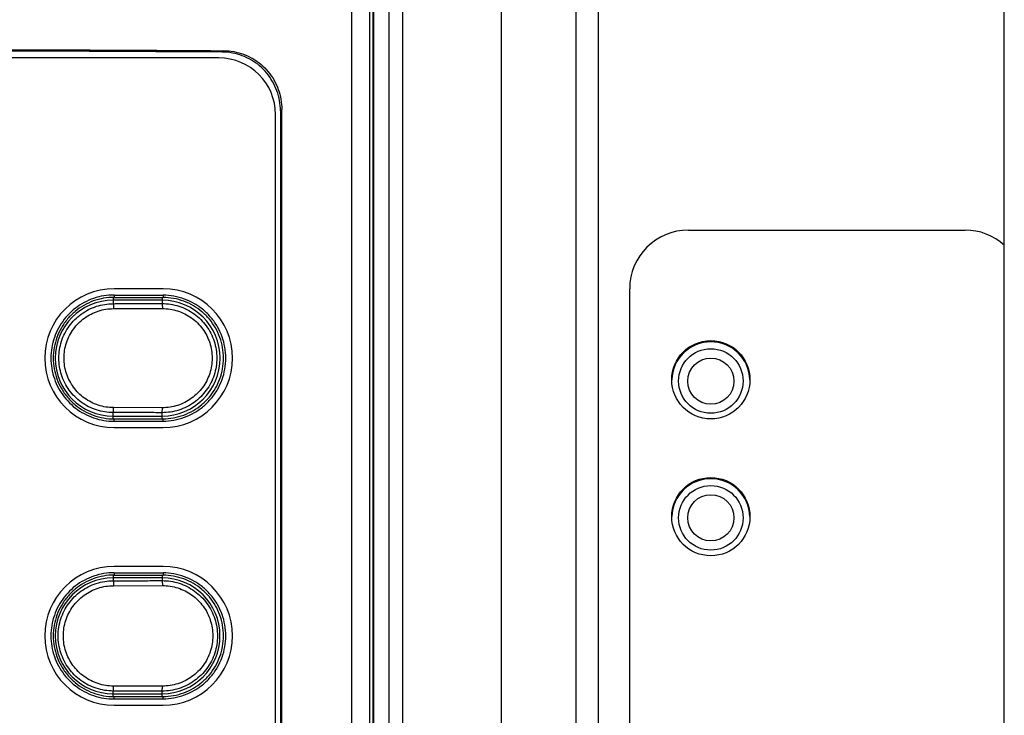
# Model space of a CAD drawing. Units: inches. Extents: x 0 to 34, y 0 to 22.
# Drawn here: x 13.5 to 13.9, y 15.9 to 16.2 of the extents above; entities that cross this region are included whole.
import ezdxf

# ---------------------------------------------------------------- set-up
doc = ezdxf.new("R2010")
doc.units = ezdxf.units.IN
doc.header["$LTSCALE"] = 1.87
doc.header["$MEASUREMENT"] = 0
doc.layers.get('0').update_dxf_attribs({"linetype": 'CONTINUOUS'})

msp = doc.modelspace()

# ---------------------------------------------------------------- linework, layer by layer
at = {"color": 7, "linetype": 'Continuous'}
for p, q in [((13.903557976, 15.1740141807), (13.903557976, 16.630707094)), ((13.6495200232, 15.6801417397), (13.6495200232, 16.5510121984)), ((13.7400712043, 16.526054826), (13.7400712043, 15.1886223542)), ((13.5873152988, 16.196283472), (13.1605436453, 16.196283472)), ((13.6121184484, 16.1749459182), (13.6121184484, 15.7058100022)), ((13.6126743598, 15.7052540908), (13.6126743598, 16.1755018296)), ((13.6101499445, 15.707307094), (13.6101499445, 16.1734488263)), ((13.7763658871, 16.1269463438), (13.8877832065, 16.1269463438)), ((13.5648743539, 16.1033700862), (13.5451893145, 16.1033700862)), ((13.7527438531, 15.6493872914), (13.7527438412, 16.1033242967)), ((13.5644806531, 16.0987538044), (13.5447956138, 16.0987538044)), ((13.5447956138, 16.0520808561), (13.5644806531, 16.0520808561)), ((13.5451893145, 16.0474645744), (13.5648743539, 16.0474645744)), ((13.5648743539, 15.9915590625), (13.5451893145, 15.9915590625)), ((13.5644806531, 15.9869152841), (13.5447956138, 15.9869152841)), ((13.5447956138, 15.9402973291), (13.5644806531, 15.9402973291)), ((13.5451893145, 15.9356535507), (13.5648743539, 15.9356535507))]:
    msp.add_line(p, q, dxfattribs=at)
at = {"color": 9, "linetype": 'Continuous'}
for p, q in [((13.6407780395, 16.5486853905), (13.6407780395, 15.6801417397)), ((13.6479801372, 16.5494694619), (13.6479801372, 15.6801417397)), ((13.6557423423, 16.5271151275), (13.6557423423, 15.675763787)), ((13.6612465996, 16.5271151275), (13.6612465996, 15.675763787)), ((13.7011863243, 15.1975483481), (13.7011863243, 16.5171288321)), ((13.7311452104, 15.1975483481), (13.7311452104, 16.5171288321)), ((13.6496054174, 16.429054966), (13.6496054174, 15.7700002663)), ((13.5892900718, 16.1991818581), (13.5887340978, 16.198625884)), ((13.6126743598, 16.1755018296), (13.6121184484, 16.1749459182)), ((13.5447956138, 16.0998430235), (13.5447956138, 16.09734016)), ((13.5451893145, 16.1008226337), (13.5451893145, 16.0998762291)), ((13.5644806531, 16.0998175754), (13.5644806531, 16.097379691)), ((13.5648743539, 16.1007630943), (13.5648743539, 16.0998163451)), ((13.5449041827, 16.0953413783), (13.56460173, 16.0953809093)), ((13.56460173, 16.0554537512), (13.5449041827, 16.0554932822)), ((13.5447956138, 16.0509916626), (13.5447956138, 16.0534945005)), ((13.5644806531, 16.0510170851), (13.5644806531, 16.0534549695)), ((13.5451893145, 16.0500120268), (13.5451893145, 16.0509584314)), ((13.5648743539, 16.0500715662), (13.5648743539, 16.0510183155)), ((13.5447956138, 15.9880319999), (13.5447956138, 15.9858024258)), ((13.5451893145, 15.9890116101), (13.5451893145, 15.9880652055)), ((13.5644806531, 15.9880065518), (13.5644806531, 15.9858419568)), ((13.5648743539, 15.9889520707), (13.5648743539, 15.9880053214)), ((13.5449041827, 15.9838036442), (13.56460173, 15.9838431751)), ((13.5447956138, 15.9391806389), (13.5447956138, 15.9414101875)), ((13.56460173, 15.9433694381), (13.5449041827, 15.9434089691)), ((13.5644806531, 15.9392060615), (13.5644806531, 15.9413706565)), ((13.5451893145, 15.9382010032), (13.5451893145, 15.9391474078)), ((13.5648743539, 15.9382605426), (13.5648743539, 15.9392072918))]:
    msp.add_line(p, q, dxfattribs=at)
at = {"color": 7, "linetype": 'Continuous'}
for centre, radius in [((13.7854210065, 16.0667101237), 0.0157480315), ((13.7854108551, 16.0661939809), 0.012992126), ((13.7854397497, 16.0661432104), 0.0093), ((13.7854210079, 16.0115920138), 0.0157480315), ((13.7854108566, 16.0111152411), 0.012992126), ((13.7854397511, 16.0111432108), 0.0093)]:
    msp.add_circle(centre, radius, dxfattribs=at)
for centre, radius, start, end in [((13.5873152988, 16.1734488263), 0.0228346457, 0, 90), ((13.7763658877, 16.1033242967), 0.0236220472, 90.0000015034, 180), ((13.8877832071, 16.1033242967), 0.0236220472, 48.0446656572, 90.0000015034), ((13.5451893145, 16.0754173303), 0.0279527559, 90, 270), ((13.5648743539, 16.0754173303), 0.0279527559, 270, 90), ((13.5447956138, 16.0754173303), 0.0233364742, 90, 270), ((13.5644806531, 16.0754173303), 0.0233364742, 270, 90), ((13.7854200302, 16.0662372662), 0.0157480315, 1.7357048303, 178.2634897896), ((13.7854200317, 16.0111191562), 0.0157480315, 1.7357048303, 178.2634897896), ((13.5451893145, 15.9636063066), 0.0279527559, 90, 270), ((13.5648743539, 15.9636063066), 0.0279527559, 270, 90), ((13.5447956138, 15.9636063066), 0.0233089775, 90, 270), ((13.5644806531, 15.9636063066), 0.0233089775, 270, 90)]:
    msp.add_arc(centre, radius, start, end, dxfattribs=at)
for points, knots in [([(13.1585688722, 16.1991818581), (13.18726003545798, 16.19935389735498), (13.24467989167633, 16.19962908696797), (13.33083383006047, 16.1998353813193), (13.41702511403952, 16.19983538131922), (13.50317905239033, 16.1996290869683), (13.56059890857535, 16.19935389735477), (13.5892900718, 16.1991818581)], [0, 0, 0, 0, 0.086075037144406, 0.1722613508043014, 0.2584623219043017, 0.3446486355641971, 0.4307236726086043, 0.4307236726086043, 0.4307236726086043, 0.4307236726086043]), ([(13.5887340978, 16.198625884), (13.56011697862015, 16.1987973831194), (13.50284534623031, 16.19907170897086), (13.41691383361187, 16.199277355686), (13.33094511038813, 16.19927735568592), (13.24501359780302, 16.19907170897119), (13.18774196544651, 16.1987973831192), (13.1591248463, 16.198625884)], [0, 0, 0, 0, 0.0858528991875802, 0.1718166727333182, 0.2577950427333176, 0.3437588162790556, 0.4296117153666387, 0.4296117153666387, 0.4296117153666387, 0.4296117153666387]), ([(13.6121184484, 16.1749459182), (13.6121184484, 16.1763198940659), (13.6118799458394, 16.17907457385873), (13.61081795389396, 16.18307237103933), (13.60908390666653, 16.18682645374456), (13.60673504552, 16.19021404772052), (13.60383700782305, 16.1931434717994), (13.60048623572277, 16.19551914331613), (13.59677351645281, 16.19727760090863), (13.59281984271783, 16.1983631270657), (13.59009353394055, 16.19861773705427), (13.5887340978, 16.198625884)], [0, 0, 0, 0, 0.0041219275977078, 0.008246288643778, 0.0123501659632182, 0.0164652608055944, 0.0205507955724566, 0.0246504925699971, 0.0287252989980376, 0.0328124039060509, 0.0368907855626179, 0.0368907855626179, 0.0368907855626179, 0.0368907855626179]), ([(13.5892900718, 16.1991818581), (13.59064950343478, 16.19917370661421), (13.59337580436933, 16.19891908748007), (13.59732946662856, 16.19783354940938), (13.60104217687978, 16.1960750805969), (13.60439294137778, 16.19369939874421), (13.60729097234589, 16.19076996605958), (13.60963982748607, 16.18738236581046), (13.6113738698172, 16.18362827982178), (13.61243585794321, 16.17963048266888), (13.6126743598, 16.17687580426329), (13.6126743598, 16.1755018296)], [0, 0, 0, 0, 0.0040783682211561, 0.0081654657410986, 0.0122402694616555, 0.0163399666810864, 0.0204255035549346, 0.024540600572403, 0.0286444792373007, 0.0327688399389857, 0.0368907639288522, 0.0368907639288522, 0.0368907639288522, 0.0368907639288522]), ([(13.5451893145, 16.1008226337), (13.54379527544208, 16.10082662023842), (13.54098298610033, 16.10060255670632), (13.53687831675753, 16.0995738135801), (13.53300624693295, 16.09788083904297), (13.5294772415535, 16.09558174930469), (13.52636846483132, 16.092730961495), (13.5237632955707, 16.08939125444516), (13.52175437893067, 16.08567825089464), (13.52038569507221, 16.08169613851393), (13.5196871632874, 16.07753532266037), (13.51968719273564, 16.07329917673377), (13.52038570063038, 16.06913856950327), (13.52175436477849, 16.06515638985328), (13.52376341747458, 16.06144318195436), (13.52636867313561, 16.05810350135925), (13.5294772912192, 16.05525289586139), (13.53300635116011, 16.05295373711745), (13.53687867122002, 16.05126070394129), (13.54098342142291, 16.05023205318391), (13.54379546458096, 16.05000804080246), (13.5451893145, 16.0500120268)], [0, 0, 0, 0, 0.0041821342742065, 0.0084185683397955, 0.0126385603669385, 0.0168010353715526, 0.020997907378899, 0.0252349251306828, 0.0294489368149571, 0.0336046279854947, 0.0378111166249451, 0.0420481898250494, 0.0462541022912033, 0.0504097609642135, 0.0546245538963888, 0.058861528196363, 0.0630577607665179, 0.067220220698899, 0.0714411178080472, 0.0756773874015763, 0.0798589542568196, 0.0798589542568196, 0.0798589542568196, 0.0798589542568196]), ([(13.5451893145, 16.0998762291), (13.54377274125264, 16.09988030352305), (13.54091407064858, 16.09963943655056), (13.53675707517053, 16.09853630749563), (13.5328636485882, 16.09672625633966), (13.52935093085652, 16.09427427543528), (13.52631027443246, 16.09124523741646), (13.52383889801617, 16.08772102123013), (13.52202730960584, 16.0838349665766), (13.5209159375656, 16.07969777225788), (13.52053851445638, 16.07541757882806), (13.52091583918026, 16.07113673881336), (13.52202750655501, 16.06699927438905), (13.52383871957502, 16.06311424012548), (13.52630942310457, 16.0595903773433), (13.52935064538442, 16.05656044311009), (13.53286336421702, 16.05410868460054), (13.5367556797497, 16.05229901641164), (13.54091192308434, 16.05119549888433), (13.54377169440132, 16.05095435396595), (13.5451893145, 16.0509584314)], [0, 0, 0, 0, 0.0042497373206545, 0.0085554006866182, 0.0128388161154197, 0.0170638206209505, 0.0213434593311975, 0.0256487612236075, 0.0299102132586148, 0.0341411126741511, 0.0384365066855437, 0.0427342502190836, 0.0469669631747732, 0.0512251955127079, 0.0555287813093087, 0.0598113977077792, 0.0640381242109223, 0.0683163956285943, 0.0726221796499242, 0.076875057537504, 0.076875057537504, 0.076875057537504, 0.076875057537504]), ([(13.5451893145, 16.1008226337), (13.54847045175133, 16.1008132506209), (13.55503213322174, 16.10079394537258), (13.56159381141857, 16.10077355779006), (13.5648743539, 16.1007630943)], [0, 0, 0, 0, 0.0098434520031418, 0.0196851295082118, 0.0196851295082118, 0.0196851295082118, 0.0196851295082118]), ([(13.5451893145, 16.0998762291), (13.54847045519383, 16.09986679170616), (13.55503213668326, 16.09984737460056), (13.56159381486195, 16.09982686917361), (13.5648743539, 16.0998163451)], [0, 0, 0, 0, 0.0098434627979192, 0.0196851305542695, 0.0196851305542695, 0.0196851305542695, 0.0196851305542695]), ([(13.5648743539, 16.0500715662), (13.56633767676774, 16.05007623355446), (13.56928849200597, 16.05034208958053), (13.57357487266858, 16.05150347248643), (13.57758616781627, 16.05339056898338), (13.58120290121422, 16.05593626076673), (13.58433151534951, 16.05907354055195), (13.5868724906315, 16.06271714472963), (13.58873443827778, 16.06673059758271), (13.58987646386338, 16.0710011177098), (13.59026402685854, 16.07541734487813), (13.58987645653278, 16.07983345994435), (13.58873448926305, 16.08410394689706), (13.58687247841922, 16.08811758978449), (13.58433139509226, 16.0917612503721), (13.58120289677381, 16.09489837082118), (13.5775861707495, 16.09744411213391), (13.57357467969412, 16.09933128615583), (13.56928815146974, 16.10049261581572), (13.56633751751416, 16.10075842745348), (13.5648743539, 16.1007630943)], [0, 0, 0, 0, 0.0043899909333686, 0.0088359568945698, 0.0132573818093749, 0.0176206767666518, 0.0220392848185299, 0.0264818840260262, 0.0308786883726333, 0.0352457093621508, 0.0396782540360926, 0.0441103828880819, 0.0484770870228594, 0.0528744946308484, 0.057317380578653, 0.0617354114475982, 0.0660984355063078, 0.070520786153107, 0.0749666912959195, 0.0793562044661163, 0.0793562044661163, 0.0793562044661163, 0.0793562044661163]), ([(13.5648743539, 16.0510183155), (13.5662827661092, 16.05102283372903), (13.56912315498868, 16.05127874623473), (13.57324971580937, 16.05239676950938), (13.57711136326928, 16.05421355251715), (13.5805927566491, 16.05666412775332), (13.58360426322066, 16.05968388163633), (13.5860506087097, 16.06319163350381), (13.58784306323795, 16.06705553805827), (13.58894221361164, 16.07116619994505), (13.58931535819031, 16.07541710576526), (13.5889423042034, 16.07966863085761), (13.58784286852021, 16.08377953517677), (13.58605078770754, 16.08764243037975), (13.58360509030894, 16.09114984979088), (13.58059300502227, 16.0941705028239), (13.5771115939646, 16.09662085963125), (13.57325103226034, 16.09843725121753), (13.56912523136903, 16.09955563678823), (13.56628377891502, 16.09981182362185), (13.5648743539, 16.0998163451)], [0, 0, 0, 0, 0.0042252583694744, 0.008505316962596, 0.0127630273533007, 0.0169624124713443, 0.0212148518763153, 0.0254923608340728, 0.0297262578907942, 0.0339289922593658, 0.0381946932618681, 0.042462691677326, 0.046667163031512, 0.0508978839958608, 0.055173738737668, 0.0594291439224519, 0.0636302382192511, 0.0678828754544654, 0.0721630519439753, 0.0763913487465237, 0.0763913487465237, 0.0763913487465237, 0.0763913487465237]), ([(13.5451893145, 16.0509584314), (13.54847045519383, 16.05096786879384), (13.55503213668352, 16.05098728584942), (13.56159381486185, 16.05100779142638), (13.5648743539, 16.0510183155)], [0, 0, 0, 0, 0.0098434627979192, 0.019685130554582, 0.019685130554582, 0.019685130554582, 0.019685130554582]), ([(13.5451893145, 16.0500120268), (13.54847045175133, 16.0500214098791), (13.55503213322174, 16.05004071512741), (13.56159381141857, 16.05006110270993), (13.5648743539, 16.0500715662)], [0, 0, 0, 0, 0.0098434520031418, 0.0196851295082118, 0.0196851295082118, 0.0196851295082118, 0.0196851295082118]), ([(13.5451893145, 15.9890116101), (13.54379527544208, 15.98901559663842), (13.54098298610536, 15.98879153309579), (13.53687831672669, 15.98776279001413), (13.53300624699098, 15.98606981530146), (13.52947724151898, 15.9837707257273), (13.52636846483704, 15.9809199378855), (13.52376329556917, 15.97758023084769), (13.52175437893108, 15.97386722729398), (13.52038569507211, 15.96988511491411), (13.51968716328739, 15.96572429906028), (13.51968719273576, 15.96148815313393), (13.52038570062993, 15.95732754590274), (13.52175436478017, 15.9533453662552), (13.5237634174682, 15.94963215834706), (13.52636867317337, 15.94629247776868), (13.52947729115276, 15.94344187214407), (13.53300635119543, 15.9411427135278), (13.53687867123163, 15.9394496803778), (13.54098342140104, 15.93842102940468), (13.54379546458361, 15.93819701720247), (13.5451893145, 15.9382010032)], [0, 0, 0, 0, 0.0041821342742062, 0.0084185683397952, 0.0126385604070021, 0.016801035357031, 0.020997907364375, 0.0252349251161587, 0.0294489368004331, 0.0336046279709741, 0.0378111166104245, 0.042048189810527, 0.0462541022766809, 0.0504097609496911, 0.0546245538818679, 0.0588615281818421, 0.0630577608195832, 0.0672202206973777, 0.0714411178065265, 0.0756773874243585, 0.0798589542716539, 0.0798589542716539, 0.0798589542716539, 0.0798589542716539]), ([(13.5451893145, 15.9880652055), (13.54377274125264, 15.98806927992304), (13.54091407065372, 15.98782841294037), (13.53675707513871, 15.9867252839281), (13.53286364864707, 15.98491523260223), (13.52935093082513, 15.98246325185281), (13.52631027440357, 15.97943421379884), (13.52383889804245, 15.97590999754521), (13.5220273096226, 15.97202394290673), (13.52091593755289, 15.9678867486278), (13.52053851445901, 15.96360655522743), (13.52091583917968, 15.95932571521369), (13.52202750655478, 15.95518825078836), (13.52383871957654, 15.95130321652793), (13.52630942309865, 15.94777935373409), (13.52935064541989, 15.94474941953054), (13.53286336415706, 15.94229766086232), (13.53675567978183, 15.94048799284435), (13.54091192307912, 15.93938447527405), (13.54377169440132, 15.93914333036594), (13.5451893145, 15.9391474078)], [0, 0, 0, 0, 0.0042497373206545, 0.0085554006866178, 0.0128388161575785, 0.0170638206058716, 0.0213434593161187, 0.0256487612904032, 0.0299102133254088, 0.0341411126443725, 0.0384365066557614, 0.0427342501893049, 0.0469669631449928, 0.0512251954829275, 0.0555287812795298, 0.059811397677999, 0.0640381242383763, 0.0683163956138865, 0.0726221796352164, 0.0768750575227964, 0.0768750575227964, 0.0768750575227964, 0.0768750575227964]), ([(13.5451893145, 15.9890116101), (13.54847045175133, 15.9890022270209), (13.55503213322174, 15.98898292177259), (13.56159381141857, 15.98896253419006), (13.5648743539, 15.9889520707)], [0, 0, 0, 0, 0.0098434520031418, 0.0196851295082118, 0.0196851295082118, 0.0196851295082118, 0.0196851295082118]), ([(13.5451893145, 15.9880652055), (13.54847045519383, 15.98805576810615), (13.55503213668352, 15.98803635105057), (13.56159381486185, 15.98801584547361), (13.5648743539, 15.9880053214)], [0, 0, 0, 0, 0.0098434627979192, 0.019685130554582, 0.019685130554582, 0.019685130554582, 0.019685130554582]), ([(13.5648743539, 15.9382605426), (13.56633767676774, 15.93826520995446), (13.56928849200587, 15.9385310659806), (13.57357487266895, 15.93969244888619), (13.5775861678149, 15.94157954538428), (13.58120290121931, 15.94412523716342), (13.58433151531082, 15.94726251694504), (13.58687249069135, 15.95090612106105), (13.58873443824982, 15.95491957396381), (13.58987646386848, 15.95919009410678), (13.59026402685853, 15.96360632127964), (13.58987645652768, 15.96802243634134), (13.588734489291, 15.97229292327815), (13.58687247835936, 15.97630656611591), (13.58433139513095, 15.97995022676519), (13.58120289676872, 15.98308734721787), (13.57758617075087, 15.98563308853481), (13.57357467969374, 15.98752026255558), (13.56928815146985, 15.98868159221578), (13.56633751751416, 15.98894740385348), (13.5648743539, 15.9889520707)], [0, 0, 0, 0, 0.0043899909333686, 0.0088359568945698, 0.0132573818093749, 0.0176206767666507, 0.0220392848185289, 0.0264818839440015, 0.0308786883813232, 0.035245709370839, 0.0396782540447825, 0.0441103828967718, 0.0484770870315511, 0.0528744945488252, 0.0573173805786528, 0.0617354114475993, 0.0660984355063078, 0.0705207861531063, 0.0749666912959187, 0.0793562044661158, 0.0793562044661158, 0.0793562044661158, 0.0793562044661158]), ([(13.5648743539, 15.9392072918), (13.5662827661092, 15.93921181002904), (13.56912315501232, 15.93946772248971), (13.57324971575958, 15.94058574597315), (13.57711136333201, 15.94240252877022), (13.58059275661302, 15.94485310417589), (13.58360426322622, 15.94787285802663), (13.58605060871017, 15.9513806099059), (13.58784306321703, 15.95524451443016), (13.58894221362631, 15.95935517627451), (13.58931535818673, 15.96360608209965), (13.58894230420861, 15.96785760722233), (13.5878428685478, 15.97196851155802), (13.58605078764754, 15.97583140671058), (13.58360509034866, 15.9793388261862), (13.58059300501334, 15.98235947921242), (13.57711159399191, 15.9848098360542), (13.57325103223221, 15.98662622749136), (13.56912523137309, 15.98774461309669), (13.56628377891502, 15.98800079992185), (13.5648743539, 15.9880053214)], [0, 0, 0, 0, 0.0042252583694741, 0.0085053169887403, 0.0127630273368734, 0.0169624125124753, 0.0212148519174463, 0.0254923608752053, 0.0297262579319266, 0.0339289922038904, 0.0381946932063928, 0.042462691721468, 0.0466671630756574, 0.0508978839492897, 0.0551737387731254, 0.0594291439579106, 0.0636302382547088, 0.0678828754473483, 0.0721630519368579, 0.0763913487394064, 0.0763913487394064, 0.0763913487394064, 0.0763913487394064]), ([(13.5451893145, 15.9391474078), (13.54847045519383, 15.93915684519384), (13.55503213668326, 15.93917626229943), (13.56159381486195, 15.93919676772639), (13.5648743539, 15.9392072918)], [0, 0, 0, 0, 0.0098434627979192, 0.0196851305542695, 0.0196851305542695, 0.0196851305542695, 0.0196851305542695]), ([(13.5451893145, 15.9382010032), (13.54847045175133, 15.93821038627909), (13.55503213322174, 15.9382296915274), (13.56159381141857, 15.93825007910993), (13.5648743539, 15.9382605426)], [0, 0, 0, 0, 0.0098434520031418, 0.0196851295082118, 0.0196851295082118, 0.0196851295082118, 0.0196851295082118])]:
    msp.add_open_spline(points, degree=3, knots=knots, dxfattribs=at)
at = {"color": 9, "linetype": 'Continuous'}
for points, knots in [([(13.5447956138, 16.0534945005), (13.54366463891037, 16.05349648522639), (13.54138886445101, 16.05367685470233), (13.53804989523061, 16.05447561416885), (13.53485834302277, 16.05579305263869), (13.53190670790218, 16.05759797488549), (13.52927450052404, 16.05984305433817), (13.5270276462046, 16.06247109285133), (13.52522032169672, 16.06541778785811), (13.52389667062374, 16.06861091545009), (13.5230892781857, 16.07197158241588), (13.52281790355923, 16.07541693041842), (13.5230891529736, 16.07886228774477), (13.52389642309609, 16.08222298367138), (13.52521995866189, 16.08541616108789), (13.52702717707254, 16.08836292279509), (13.52927393165505, 16.09099103691399), (13.53190605103472, 16.09323620844932), (13.53485765419733, 16.09504126237339), (13.53804929957298, 16.09635886524359), (13.54138851538258, 16.09715776867014), (13.54366451378618, 16.09733817419661), (13.5447956138, 16.09734016)], [0, 0, 0, 0, 0.0033929298933105, 0.006816528885876, 0.0102596007131037, 0.0137081771659598, 0.0171531038535301, 0.0205956975920229, 0.0240383336088584, 0.0274808639519672, 0.0309228896216323, 0.0343646066634173, 0.0378063229876672, 0.0412483470706488, 0.0446908785288753, 0.0481335203805322, 0.0515761111546373, 0.0550210130339896, 0.0584695965026091, 0.0619128098196743, 0.0653367015585331, 0.0687300068294979, 0.0687300068294979, 0.0687300068294979, 0.0687300068294979]), ([(13.5449041827, 16.0554932822), (13.5438768124817, 16.05549529387666), (13.54180837217282, 16.05565923868788), (13.53877294876371, 16.05638496809635), (13.5358704330086, 16.05758231003743), (13.53318614617044, 16.05922273093394), (13.53079237780018, 16.06126315866265), (13.52874908045259, 16.06365161858512), (13.52710550801399, 16.06632966388071), (13.52590179620012, 16.0692316624376), (13.52516757420115, 16.07228592007684), (13.52492081074794, 16.07541713251002), (13.52516751220408, 16.07854834556537), (13.52590167018383, 16.08160260742837), (13.52710531781616, 16.08450462245444), (13.52874882887366, 16.0871826943136), (13.53079206342112, 16.08957118565277), (13.533185772925, 16.09161165668976), (13.53587004376752, 16.09325215588066), (13.53877264960112, 16.09444960342579), (13.5418082197155, 16.09517540840432), (13.5438767787394, 16.09533936509041), (13.5449041827, 16.0953413783)], [0, 0, 0, 0, 0.0030821165634507, 0.0061956292547414, 0.0093266258088068, 0.0124623358318086, 0.0155943833735993, 0.0187239527810991, 0.0218532300694512, 0.0249821374352007, 0.0281103924627846, 0.0312382695559825, 0.0343661370855742, 0.037494379612933, 0.040623276961069, 0.0437525489912906, 0.0468821055139509, 0.0500141207888483, 0.0531498270775781, 0.0562809406533203, 0.0593947069094664, 0.0624769247085991, 0.0624769247085991, 0.0624769247085991, 0.0624769247085991]), ([(13.5447956138, 16.09734016), (13.5469831027533, 16.09734431285273), (13.55135781930685, 16.0973527779735), (13.55791949909059, 16.09736595493408), (13.56229368973466, 16.09737505915645), (13.5644806531, 16.097379691)], [0, 0, 0, 0, 0.0065624786859108, 0.0131241742167512, 0.0196850790276645, 0.0196850790276645, 0.0196850790276645, 0.0196850790276645]), ([(13.5447956138, 16.09734016), (13.5449107806823, 16.0972662734008), (13.5448247134393, 16.09689530590397), (13.5448985734319, 16.09646883093293), (13.54489544235187, 16.09592379641028), (13.54490380110835, 16.09554297475847), (13.5449041827, 16.0953413783)], [0, 0, 0, 0, 0.0004104920984495, 0.0008513391005399, 0.0013997049233032, 0.0020044953821787, 0.0020044953821787, 0.0020044953821787, 0.0020044953821787]), ([(13.5644806531, 16.097379691), (13.56561679275971, 16.09738184456088), (13.56790362221637, 16.09720850646824), (13.57126023063937, 16.09641619063555), (13.57446958908725, 16.0951010839969), (13.57743819243881, 16.09329459718789), (13.58008568880737, 16.09104452796867), (13.58234550400861, 16.08840872287115), (13.58416304623332, 16.08545222029432), (13.58549398666893, 16.08224794226206), (13.58630572208564, 16.0788753478467), (13.58657853577085, 16.07541772681951), (13.58630584637215, 16.0719600964883), (13.58549423253415, 16.06858747312568), (13.58416340673624, 16.06538314537526), (13.58234596975854, 16.06242657624701), (13.58008625338907, 16.05979069578986), (13.577438844505, 16.05754053492464), (13.57447027309334, 16.05573391783167), (13.57126082253884, 16.05441864794135), (13.56790396913296, 16.05362618987811), (13.56561691708387, 16.05345281656949), (13.5644806531, 16.0534549695)], [0, 0, 0, 0, 0.0034084251022651, 0.0068476381825976, 0.0103062115537069, 0.0137699875862398, 0.017229702915081, 0.0206865389745729, 0.024142754506826, 0.02759822398783, 0.031052680657421, 0.0345065544992518, 0.0379604277770107, 0.0414148829952427, 0.0448703536245304, 0.0483265752489387, 0.0517834086057893, 0.0552430993183547, 0.0587068815169951, 0.0621655941205785, 0.0656050979699508, 0.0690138960404506, 0.0690138960404506, 0.0690138960404506, 0.0690138960404506]), ([(13.5644806531, 16.0973796722), (13.56459960092582, 16.09731126849252), (13.56451785152722, 16.09693285683993), (13.56459377761549, 16.09650923259115), (13.56459257000385, 16.09596306916734), (13.56460130448105, 16.09558250827416), (13.56460173, 16.0953809093)], [0, 0, 0, 0, 0.0004116416793554, 0.0008526426754619, 0.0014010622270372, 0.0020058604967598, 0.0020058604967598, 0.0020058604967598, 0.0020058604967598]), ([(13.56460173, 16.0953809093), (13.56563400648849, 16.09538303109867), (13.567713044445, 16.09522619181239), (13.57076556774551, 16.09450720979756), (13.57368561400069, 16.09331259153053), (13.57638684584429, 16.09167098207136), (13.57879609273066, 16.08962583574642), (13.58085268828271, 16.0872297081222), (13.58250688030763, 16.08454174355947), (13.58371825604132, 16.08162827192864), (13.58445708507634, 16.07856159522723), (13.58470538265404, 16.07541752411724), (13.58445714596029, 16.07227345239344), (13.58371837989796, 16.06920677146597), (13.58250706710084, 16.06629328365302), (13.58085293543809, 16.06360529288264), (13.57879640160571, 16.06120913439973), (13.57638721283037, 16.05916394568083), (13.57368599710326, 16.05752225910044), (13.57076586155967, 16.0563275370845), (13.56771319370671, 16.05560848123744), (13.56563403894092, 16.05545163082978), (13.56460173, 16.0554537512)], [0, 0, 0, 0, 0.0030968360073734, 0.0062253803101323, 0.0093714822872962, 0.0125221852722412, 0.0156689955999151, 0.0188129553927975, 0.0219561239797538, 0.025098419668472, 0.028239654749346, 0.0313802897347804, 0.0345209153327417, 0.0376621381394563, 0.0408044240311734, 0.0439475873773418, 0.0470915345126417, 0.0502383128023489, 0.0533890111606269, 0.0565352281408591, 0.0596640240842246, 0.0627609574398645, 0.0627609574398645, 0.0627609574398645, 0.0627609574398645]), ([(13.5447956138, 16.0534945192), (13.54491077960038, 16.05356840465099), (13.54482471356086, 16.05393936852115), (13.54489857284227, 16.05436583898005), (13.54489544225127, 16.05491086874531), (13.54490380100708, 16.05529168724095), (13.5449041827, 16.0554932822)], [0, 0, 0, 0, 0.0004104875065223, 0.0008513299099631, 0.0013996907405701, 0.0020044767017413, 0.0020044767017413, 0.0020044767017413, 0.0020044767017413]), ([(13.5644806531, 16.0534549695), (13.56459960208892, 16.05352337432742), (13.56451785155851, 16.05390178975245), (13.56459377810974, 16.05432541856511), (13.5645925703052, 16.05487158673989), (13.5646013045925, 16.05525215076017), (13.56460173, 16.0554537512)], [0, 0, 0, 0, 0.0004116463790862, 0.0008526520665918, 0.0014010766123686, 0.0020058792783605, 0.0020058792783605, 0.0020058792783605, 0.0020058792783605]), ([(13.5644806531, 16.0534549695), (13.56229368976799, 16.05345960134347), (13.55791949912392, 16.05346870556624), (13.55135781934019, 16.05348188252631), (13.5469831027533, 16.05349034764726), (13.5447956138, 16.0534945005)], [0, 0, 0, 0, 0.0065609047109134, 0.0131226003417537, 0.0196850790276645, 0.0196850790276645, 0.0196850790276645, 0.0196850790276645]), ([(13.5447956138, 15.9414101875), (13.54365074594368, 15.94141219897798), (13.54134687519307, 15.94159476741192), (13.53796650435544, 15.94240332041907), (13.53473511665813, 15.94373707263625), (13.53174653980651, 15.9455644612918), (13.52908137581528, 15.94783753794182), (13.52680639567134, 15.95049836531081), (13.52497644416631, 15.95348184399296), (13.52363621695246, 15.95671485219469), (13.52281871243453, 15.9601175039816), (13.52254393871361, 15.9636058985165), (13.52281858462288, 15.96709430256797), (13.52363596417836, 15.97049698394174), (13.52497607350773, 15.9737300430381), (13.52680591700533, 15.97671358963288), (13.52908079516994, 15.97937449433912), (13.53174586928173, 15.98164766510314), (13.53473441366607, 15.98347518802314), (13.5379658965241, 15.98480910794959), (13.54134651898756, 15.98561780803256), (13.54365061826261, 15.98580041322397), (13.5447956138, 15.9858024258)], [0, 0, 0, 0, 0.0034346088700588, 0.0069006905859307, 0.0103867418252798, 0.0138784570247918, 0.0173664387455008, 0.0208520315939582, 0.0243376764054604, 0.0278232214998319, 0.0313082534592161, 0.0347929707337843, 0.0382776873854941, 0.0417627177334079, 0.045248263853822, 0.0487339147834304, 0.0522195045924989, 0.0557074609312664, 0.0591991834040979, 0.0626853791447182, 0.066151759577305, 0.0695867514957651, 0.0695867514957651, 0.0695867514957651, 0.0695867514957651]), ([(13.5447956138, 15.9858024258), (13.5469831027533, 15.98580657865273), (13.55135781930686, 15.98581504377351), (13.55791949909058, 15.98582822073407), (13.56229368973466, 15.98583732495645), (13.5644806531, 15.9858419568)], [0, 0, 0, 0, 0.0065624786859108, 0.0131241742167512, 0.0196850790276645, 0.0196850790276645, 0.0196850790276645, 0.0196850790276645]), ([(13.5447956138, 15.9858024258), (13.5449107806823, 15.9857285392008), (13.54482471343927, 15.98535757170395), (13.54489857343203, 15.98493109673299), (13.54489544235142, 15.98438606224421), (13.54490380110842, 15.98400524062514), (13.5449041827, 15.9838036442)], [0, 0, 0, 0, 0.000410492098446, 0.0008513391005381, 0.0013997049233015, 0.0020044952821805, 0.0020044952821805, 0.0020044952821805, 0.0020044952821805]), ([(13.5644806531, 15.9858419568), (13.56563073286376, 15.98584413957905), (13.56794576265198, 15.98566870113532), (13.57134394357201, 15.98486669288266), (13.57459331202644, 15.98353532796166), (13.57759902173962, 15.98170638699541), (13.58027961878716, 15.9794282972288), (13.58256767603911, 15.97675965513364), (13.58440793015321, 15.97376630741996), (13.58575550237556, 15.97052208377963), (13.5865773801662, 15.96710744074174), (13.58685360268971, 15.96360671132724), (13.5865775071324, 15.96010597239882), (13.58575575316798, 15.95669129984514), (13.58440829817192, 15.95344702539977), (13.58256815127546, 15.95045360988228), (13.58028019507227, 15.9477848907892), (13.57759968721122, 15.94550670750243), (13.57459401003099, 15.94367763351994), (13.57134454754153, 15.94234610198945), (13.56794611659619, 15.94154394882574), (13.56563085974413, 15.94136847436247), (13.5644806531, 15.9413706565)], [0, 0, 0, 0, 0.0034502455054492, 0.0069320845488412, 0.0104337773109814, 0.0139408255092613, 0.0174437206047371, 0.0209436679356634, 0.0244429879337198, 0.027941551308722, 0.0314390806279696, 0.0349360140605365, 0.0384329470233922, 0.0419304748150809, 0.0454290394323498, 0.0489283655284234, 0.0524283101431857, 0.0559311800553563, 0.0594382347237514, 0.0629400697236104, 0.0664222052373786, 0.0698728313796011, 0.0698728313796011, 0.0698728313796011, 0.0698728313796011]), ([(13.5644806531, 15.9858419379), (13.5645996008986, 15.98577353421108), (13.56451785153273, 15.9853951225662), (13.56459377760569, 15.98497149835722), (13.56459257000788, 15.98442533493407), (13.56460130448103, 15.98404477407417), (13.56460173, 15.9838431751)], [0, 0, 0, 0, 0.0004116415808068, 0.0008526426767303, 0.0014010621283556, 0.00200586039808, 0.00200586039808, 0.00200586039808, 0.00200586039808]), ([(13.5449041827, 15.9434089691), (13.5438629029372, 15.94341100786792), (13.54176633440777, 15.94357715338236), (13.53868947126998, 15.94431268505519), (13.53574709502423, 15.94552634728734), (13.53302585146268, 15.94718923597205), (13.53059911342063, 15.94925765954813), (13.52852767829562, 15.95167890695094), (13.52686146874546, 15.95439373345475), (13.52564117409672, 15.9573356093276), (13.52489683572685, 15.96043184772598), (13.52464667198475, 15.96360610257463), (13.52489677190345, 15.9667803581241), (13.52564104397782, 15.96987660128481), (13.52686127290415, 15.97281849426185), (13.52852741910925, 15.97553334852584), (13.5305987899341, 15.97795462843985), (13.53302546776164, 15.9800230966769), (13.53574669486095, 15.98168606603023), (13.53868916319697, 15.98289983647353), (13.54176617698073, 15.98363544608726), (13.54386286764802, 15.98380160386679), (13.5449041827, 15.9838036442)], [0, 0, 0, 0, 0.0031238452760926, 0.0062798865050609, 0.0094538837457026, 0.0126327426772842, 0.0158078547912945, 0.0189804310086649, 0.0221527200288472, 0.0253246408724884, 0.0284958987288735, 0.0316667715558025, 0.034837634769413, 0.038008880023211, 0.0411807909360823, 0.0443530746930193, 0.0475256379608825, 0.0507007173669717, 0.0538795726994105, 0.0570536897455091, 0.0602099900795708, 0.0633339412321981, 0.0633339412321981, 0.0633339412321981, 0.0633339412321981]), ([(13.56460173, 15.9838431751), (13.56564796247457, 15.98384532572993), (13.56775523123625, 15.98368638440835), (13.57084936349326, 15.98295770272249), (13.57380944352181, 15.98174682075771), (13.57654779644158, 15.9800827573497), (13.57899015747453, 15.97800959309742), (13.58107500807343, 15.97558063064022), (13.58275192357774, 15.97285582323943), (13.58397993943721, 15.96990240811506), (13.58472891634622, 15.96679368467385), (13.58498062431196, 15.96360650665804), (13.58472897913366, 15.96041932793492), (13.58398006711339, 15.9573105998826), (13.58275211588756, 15.95435716788457), (13.58107526271622, 15.95163233304157), (13.57899047521578, 15.94920333872628), (13.57654817378773, 15.94713013055614), (13.57380983726152, 15.94546598798332), (13.57084966600222, 15.94425499952923), (13.56775538533256, 15.94352624164647), (13.56564799640458, 15.94336728892647), (13.56460173, 15.9433694381)], [0, 0, 0, 0, 0.0031387040549314, 0.0063099180272164, 0.0094991592059551, 0.0126931435270561, 0.015883142660221, 0.0190702214950871, 0.0222564982358139, 0.0254418884992216, 0.0286261951918416, 0.0318098879924025, 0.0349935713555139, 0.0381778656203006, 0.0413632460414311, 0.0445495177566892, 0.0477365837905954, 0.0509265503648453, 0.0541205303083579, 0.0573098891764119, 0.0604813603254061, 0.0636201661611983, 0.0636201661611983, 0.0636201661611983, 0.0636201661611983]), ([(13.5447956138, 15.9414102063), (13.54491077957377, 15.94148409173147), (13.54482471356929, 15.94185505555423), (13.54489857283615, 15.94228152594787), (13.54489544225386, 15.94282655567866), (13.54490380100706, 15.94320737414095), (13.5449041827, 15.9434089691)], [0, 0, 0, 0, 0.0004104874076946, 0.0008513298111336, 0.0013996905417821, 0.0020044765029533, 0.0020044765029533, 0.0020044765029533, 0.0020044765029533]), ([(13.5644806531, 15.9413706565), (13.56229368976806, 15.94137528834347), (13.55791949912378, 15.9413843924329), (13.55135781934006, 15.94139756939299), (13.54698310275336, 15.94140603464726), (13.5447956138, 15.9414101875)], [0, 0, 0, 0, 0.0065609047107053, 0.0131226003415456, 0.0196850790276499, 0.0196850790276499, 0.0196850790276499, 0.0196850790276499]), ([(13.5644806531, 15.9413706565), (13.56459960206044, 15.94143906131104), (13.56451785156859, 15.94181747668415), (13.56459377810808, 15.94224110546444), (13.56459257030578, 15.94278727364013), (13.5646013045925, 15.94316783766017), (13.56460173, 15.9433694381)], [0, 0, 0, 0, 0.0004116462805358, 0.0008526519680414, 0.0014010765138165, 0.0020058791798066, 0.0020058791798066, 0.0020058791798066, 0.0020058791798066])]:
    msp.add_open_spline(points, degree=3, knots=knots, dxfattribs=at)

doc.saveas('drawing.dxf')
